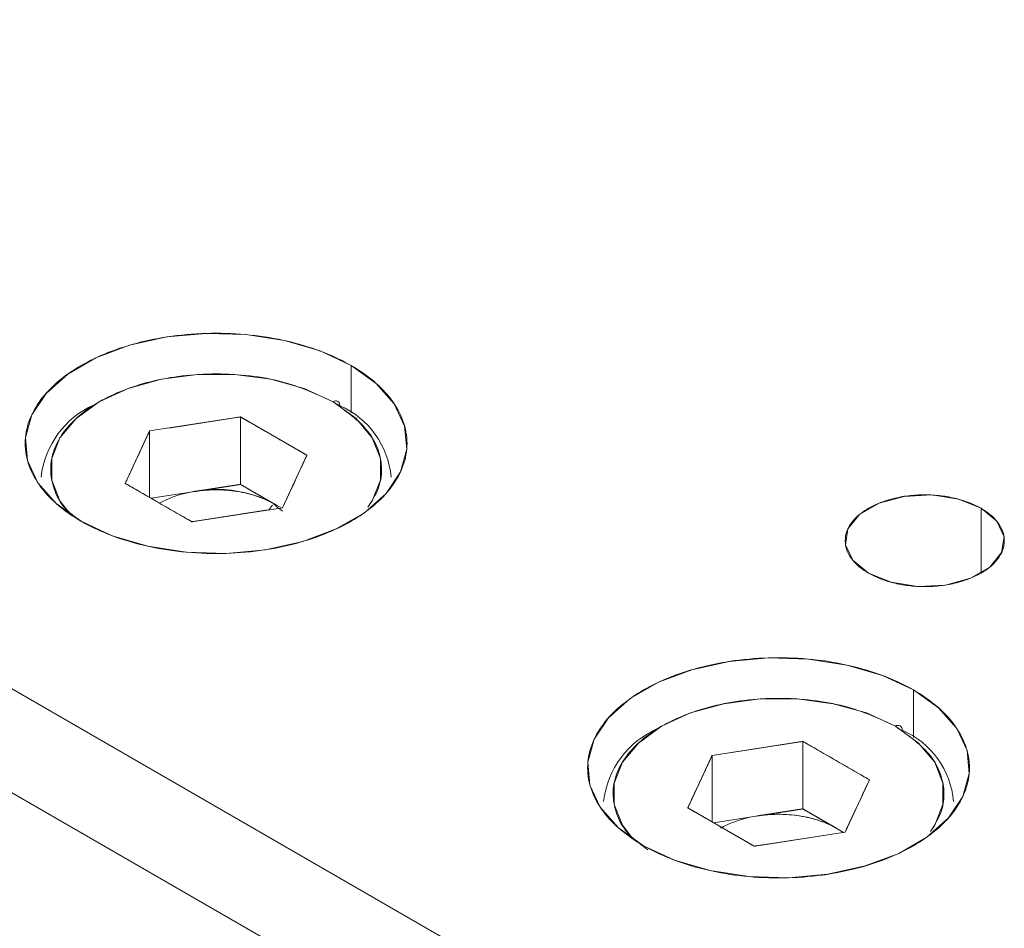
# Model space of a CAD drawing. Units: millimetres. Extents: x 11673 to 11970, y -7557 to -7347.
# Drawn here: x 11842 to 11850, y -7482 to -7475 of the extents above; entities that cross this region are included whole.
import ezdxf

# ---------------------------------------------------------------- set-up
doc = ezdxf.new("R2010")
doc.units = ezdxf.units.MM
doc.header["$LTSCALE"] = 10

msp = doc.modelspace()

# ---------------------------------------------------------------- linework, layer by layer
at = {"linetype": 'Continuous', "lineweight": 18}
for p, q in [((11849.0355, -7484.631), (11828.5294, -7472.7931)), ((11828.1759, -7473.4055), (11848.682, -7485.2434)), ((11844.5277, -7478.3192), (11844.5277, -7477.9467)), ((11844.4393, -7478.2631), (11844.4122, -7478.2478)), ((11843.6583, -7478.351), (11842.9445, -7478.4614)), ((11843.6583, -7478.8818), (11843.6583, -7478.351)), ((11844.1809, -7478.6527), (11843.6583, -7478.351)), ((11842.9445, -7478.4614), (11842.7532, -7478.8735)), ((11842.9445, -7478.9839), (11842.9445, -7478.4614)), ((11843.9896, -7479.0648), (11844.1809, -7478.6527)), ((11842.7532, -7478.8735), (11843.2758, -7479.1752)), ((11842.9558, -7478.9904), (11843.6583, -7478.8818)), ((11843.6583, -7478.8818), (11843.9784, -7479.0665)), ((11843.2758, -7479.1752), (11843.9896, -7479.0648)), ((11843.8801, -7479.0817), (11843.9095, -7479.0452)), ((11849.4775, -7479.5795), (11849.4775, -7479.0692)), ((11848.9471, -7480.8705), (11848.9471, -7480.4979)), ((11848.0778, -7480.9023), (11847.3639, -7481.0127)), ((11848.0778, -7481.433), (11848.0778, -7480.9023)), ((11848.6003, -7481.204), (11848.0778, -7480.9023)), ((11847.3639, -7481.0127), (11847.1727, -7481.4248)), ((11847.3639, -7481.5352), (11847.3639, -7481.0127)), ((11848.409, -7481.616), (11848.6003, -7481.204)), ((11847.1727, -7481.4248), (11847.6952, -7481.7265)), ((11847.3752, -7481.5417), (11848.0778, -7481.433)), ((11848.0778, -7481.433), (11848.3978, -7481.6178)), ((11847.6952, -7481.7265), (11848.409, -7481.616))]:
    msp.add_line(p, q, dxfattribs=at)
at = {"linetype": 'Continuous', "lineweight": 18, "flags": 128}
for points in [[(11848.682, -7489.2198), (11848.682, -7487.1307), (11848.682, -7486.0738), (11848.682, -7485.6088), (11848.682, -7485.4041), (11848.682, -7485.3141), (11848.682, -7485.2745), (11848.682, -7485.2571), (11848.682, -7485.2494), (11848.682, -7485.246), (11848.682, -7485.2445), (11848.682, -7485.2434), (11837.1986, -7478.6141), (11832.1459, -7475.6973), (11829.9227, -7474.4139), (11828.9445, -7473.8491), (11828.8347, -7473.7858), (11828.7249, -7473.7224), (11828.6151, -7473.659), (11828.5053, -7473.5956), (11828.3955, -7473.5322), (11828.2857, -7473.4688), (11828.1759, -7473.4055), (11828.1759, -7477.6948)], [(11844.5277, -7477.9467), (11844.284, -7477.8327), (11844.0046, -7477.7505), (11843.7017, -7477.7037), (11843.3886, -7477.6942), (11843.0788, -7477.7225), (11842.7861, -7477.7874), (11842.5231, -7477.886), (11842.3013, -7478.014), (11842.1306, -7478.1658), (11842.0182, -7478.3348), (11841.9691, -7478.5136), (11841.9855, -7478.6944), (11842.0667, -7478.8693), (11842.2091, -7479.0306), (11842.4064, -7479.1713)], [(11842.4064, -7479.1713), (11842.6501, -7479.2852), (11842.9295, -7479.3674), (11843.2324, -7479.4142), (11843.5456, -7479.4237), (11843.8553, -7479.3954), (11844.1481, -7479.3305), (11844.411, -7479.2319), (11844.6328, -7479.1039), (11844.8036, -7478.9521), (11844.916, -7478.7831), (11844.965, -7478.6043), (11844.9486, -7478.4235), (11844.8674, -7478.2486), (11844.7251, -7478.0873), (11844.5277, -7477.9467)], [(11842.3218, -7479.1181), (11842.24, -7479.011), (11842.1752, -7478.8471), (11842.1752, -7478.6791), (11842.24, -7478.5152), (11842.3663, -7478.3638), (11842.5478, -7478.2324), (11842.7754, -7478.1277), (11843.0377, -7478.0547), (11843.3215, -7478.0173), (11843.6126, -7478.0173), (11843.8964, -7478.0547), (11844.1587, -7478.1277), (11844.3863, -7478.2324)], [(11844.3863, -7478.2324), (11844.5678, -7478.3638), (11844.6941, -7478.5152), (11844.7589, -7478.6791), (11844.7589, -7478.8471), (11844.6941, -7479.011), (11844.6605, -7479.0607)], [(11849.4775, -7479.0692), (11849.2997, -7478.9973), (11849.09, -7478.9649), (11848.8738, -7478.9758), (11848.677, -7479.0288), (11848.5236, -7479.1174), (11848.4318, -7479.231), (11848.4129, -7479.3558), (11848.4691, -7479.4768), (11848.5936, -7479.5795)], [(11848.5936, -7479.5795), (11848.7714, -7479.6513), (11848.9811, -7479.6838), (11849.1973, -7479.6729), (11849.394, -7479.6199), (11849.5475, -7479.5313), (11849.6392, -7479.4177), (11849.6582, -7479.2929), (11849.602, -7479.1719), (11849.4775, -7479.0692)], [(11848.9471, -7480.4979), (11848.7034, -7480.384), (11848.424, -7480.3018), (11848.1211, -7480.255), (11847.808, -7480.2455), (11847.4983, -7480.2738), (11847.2055, -7480.3387), (11846.9425, -7480.4373), (11846.7208, -7480.5653), (11846.55, -7480.7171), (11846.4376, -7480.8861), (11846.3885, -7481.0649), (11846.4049, -7481.2457), (11846.4861, -7481.4206), (11846.6285, -7481.5819), (11846.8258, -7481.7225)], [(11846.8258, -7481.7225), (11847.0695, -7481.8365), (11847.3489, -7481.9187), (11847.6518, -7481.9655), (11847.965, -7481.975), (11848.2747, -7481.9467), (11848.5675, -7481.8818), (11848.8305, -7481.7832), (11849.0522, -7481.6552), (11849.223, -7481.5034), (11849.3354, -7481.3344), (11849.3844, -7481.1556), (11849.368, -7480.9748), (11849.2869, -7480.7999), (11849.1445, -7480.6386), (11848.9471, -7480.4979)], [(11846.7412, -7481.6694), (11846.6594, -7481.5622), (11846.5947, -7481.3984), (11846.5947, -7481.2303), (11846.6594, -7481.0665), (11846.7857, -7480.9151), (11846.9672, -7480.7837), (11847.1948, -7480.6789), (11847.4571, -7480.606), (11847.7409, -7480.5686), (11848.032, -7480.5686), (11848.3158, -7480.606), (11848.5781, -7480.6789), (11848.8057, -7480.7837)], [(11848.8057, -7480.7837), (11848.9872, -7480.9151), (11849.1135, -7481.0665), (11849.1783, -7481.2303), (11849.1783, -7481.3984), (11849.1135, -7481.5622), (11849.0799, -7481.612)]]:
    msp.add_lwpolyline(points, dxfattribs=at)
at = {"linetype": 'Continuous', "lineweight": 18}
for centre, radius, start, end in [((11842.7978, -7478.9039), 0.7102, 114.09947, 173.59491), ((11844.407, -7478.2578), 0.0328, 350.78596, 129.20329), ((11844.1687, -7478.8824), 0.6759, 4.95581, 66.39736), ((11843.4667, -7479.8893), 0.9691, 62.13833, 117.30618), ((11847.2225, -7481.4572), 0.7156, 113.1354, 173.48157), ((11848.8264, -7480.8091), 0.0328, 350.78596, 129.20329), ((11848.5881, -7481.4337), 0.6759, 4.95581, 66.39736)]:
    msp.add_arc(centre, radius, start, end, dxfattribs=at)
for points, knots in [([(11842.4064, -7479.1713), (11842.3417, -7479.1339), (11842.2207, -7479.0499), (11842.0798, -7478.903), (11841.9882, -7478.7364), (11841.9564, -7478.559), (11841.9882, -7478.3815), (11842.0798, -7478.2149), (11842.2207, -7478.068), (11842.4005, -7477.9432), (11842.6166, -7477.8394), (11842.8711, -7477.7581), (11843.1597, -7477.7052), (11843.4671, -7477.6869), (11843.7745, -7477.7052), (11844.063, -7477.7581), (11844.3176, -7477.8394), (11844.5337, -7477.9432), (11844.7135, -7478.068), (11844.8543, -7478.2149), (11844.9459, -7478.3815), (11844.9778, -7478.559), (11844.9459, -7478.7364), (11844.8543, -7478.903), (11844.7135, -7479.0499), (11844.5337, -7479.1747), (11844.3176, -7479.2785), (11844.063, -7479.3598), (11843.7745, -7479.4127), (11843.4671, -7479.4311), (11843.1597, -7479.4127), (11842.8711, -7479.3598), (11842.6166, -7479.2785), (11842.4711, -7479.2086), (11842.4064, -7479.1713)], [0, 0, 0, 0, 0.029129, 0.060003, 0.09216, 0.125, 0.15784, 0.189997, 0.220871, 0.25, 0.279129, 0.310003, 0.34216, 0.375, 0.40784, 0.439997, 0.470871, 0.5, 0.529129, 0.560003, 0.59216, 0.625, 0.65784, 0.689997, 0.720871, 0.75, 0.779129, 0.810003, 0.84216, 0.875, 0.90784, 0.939997, 0.970871, 1, 1, 1, 1]), ([(11844.3863, -7478.2324), (11844.2584, -7478.1728), (11844.0616, -7478.081), (11843.7329, -7478.0236), (11843.4672, -7478.0072), (11843.2006, -7478.0233), (11842.8755, -7478.0827), (11842.5256, -7478.2196), (11842.2884, -7478.4216), (11842.1856, -7478.6092), (11842.1572, -7478.7633), (11842.1876, -7478.9161), (11842.2554, -7479.0611), (11842.3579, -7479.1375), (11842.4064, -7479.1736)], [0, 0, 0, 0, 0.12762, 0.19632, 0.266478, 0.336636, 0.405336, 0.532956, 0.660576, 0.729276, 0.799433, 0.869591, 0.938291, 1, 1, 1, 1]), ([(11844.6626, -7479.0567), (11844.6916, -7479.0106), (11844.7514, -7478.9159), (11844.7758, -7478.7629), (11844.7483, -7478.6097), (11844.6486, -7478.4198), (11844.4896, -7478.3063), (11844.3863, -7478.2324)], [0, 0, 0, 0, 0.165132, 0.339126, 0.51312, 0.683498, 1, 1, 1, 1]), ([(11843.9896, -7479.0648), (11843.8112, -7479.0924), (11843.5881, -7479.1269), (11843.3539, -7479.1631), (11843.2953, -7479.1722), (11843.28, -7479.1745), (11843.2758, -7479.1752), (11843.2738, -7479.174), (11843.2687, -7479.1711), (11843.2472, -7479.1587), (11843.1615, -7479.1092), (11843.0145, -7479.0243), (11842.8675, -7478.9395), (11842.7818, -7478.89), (11842.7604, -7478.8776), (11842.7553, -7478.8747), (11842.7532, -7478.8735), (11842.7544, -7478.8711), (11842.7585, -7478.8622), (11842.7742, -7478.8284), (11842.813, -7478.7447), (11842.8608, -7478.6417), (11842.9027, -7478.5516), (11842.9236, -7478.5065), (11842.934, -7478.484), (11842.9393, -7478.4727), (11842.9419, -7478.4671), (11842.9432, -7478.4642), (11842.9438, -7478.463), (11842.9441, -7478.4622), (11842.9438, -7478.4615), (11843.123, -7478.4338), (11843.346, -7478.3993), (11843.5803, -7478.3631), (11843.6388, -7478.354), (11843.6542, -7478.3517), (11843.6583, -7478.351), (11843.6604, -7478.3522), (11843.6655, -7478.3551), (11843.6869, -7478.3675), (11843.7726, -7478.417), (11843.9196, -7478.5018), (11844.0666, -7478.5867), (11844.1523, -7478.6362), (11844.1737, -7478.6486), (11844.1789, -7478.6515), (11844.1809, -7478.6527), (11844.1798, -7478.6551), (11844.1757, -7478.6639), (11844.16, -7478.6978), (11844.0972, -7478.833), (11844.0374, -7478.9617), (11843.9896, -7479.0648)], [0, 0, 0, 0, 0.125, 0.15625, 0.164063, 0.166016, 0.166992, 0.166992, 0.167969, 0.171875, 0.1875, 0.25, 0.3125, 0.328125, 0.332031, 0.333008, 0.333008, 0.333984, 0.335937, 0.34375, 0.375, 0.4375, 0.46875, 0.484375, 0.492187, 0.496094, 0.498047, 0.499023, 0.499512, 0.499512, 0.5, 0.5, 0.625, 0.65625, 0.664062, 0.666016, 0.666992, 0.666992, 0.667969, 0.671875, 0.6875, 0.75, 0.8125, 0.828125, 0.832031, 0.833008, 0.833008, 0.833984, 0.835938, 0.84375, 0.875, 1, 1, 1, 1]), ([(11843.3014, -7478.937), (11843.3192, -7478.9345), (11843.3548, -7478.9295), (11843.4093, -7478.9255), (11843.4742, -7478.9237), (11843.5494, -7478.9263), (11843.6332, -7478.9359), (11843.7141, -7478.9518), (11843.7749, -7478.9693), (11843.8179, -7478.9847), (11843.8445, -7478.9952), (11843.8724, -7479.0079), (11843.8902, -7479.0161), (11843.9286, -7479.0377), (11843.9131, -7479.0289), (11843.9076, -7479.0256), (11843.9014, -7479.0221), (11843.8953, -7479.0186), (11843.8892, -7479.0151), (11843.8832, -7479.0116), (11843.8771, -7479.008), (11843.871, -7479.0045), (11843.8649, -7479.001), (11843.8589, -7478.9975), (11843.8528, -7478.994), (11843.8467, -7478.9905), (11843.8406, -7478.987), (11843.8345, -7478.9835), (11843.8285, -7478.98), (11843.8224, -7478.9765), (11843.8163, -7478.973), (11843.8102, -7478.9695), (11843.8042, -7478.966), (11843.7981, -7478.9624), (11843.792, -7478.9589), (11843.7859, -7478.9554), (11843.7799, -7478.9519), (11843.7738, -7478.9484), (11843.7677, -7478.9449), (11843.7616, -7478.9414), (11843.7556, -7478.9379), (11843.7495, -7478.9344), (11843.7434, -7478.9309), (11843.7373, -7478.9274), (11843.7312, -7478.9239), (11843.7252, -7478.9203), (11843.7191, -7478.9168), (11843.713, -7478.9133), (11843.7069, -7478.9098), (11843.7009, -7478.9063), (11843.6948, -7478.9028), (11843.6887, -7478.8993), (11843.6826, -7478.8958), (11843.6765, -7478.8923), (11843.6705, -7478.8887), (11843.6642, -7478.8857), (11843.6599, -7478.8808), (11843.6537, -7478.8826), (11843.6492, -7478.8831), (11843.6446, -7478.8839), (11843.64, -7478.8846), (11843.6355, -7478.8853), (11843.6309, -7478.886), (11843.6263, -7478.8867), (11843.6217, -7478.8874), (11843.6172, -7478.8881), (11843.6126, -7478.8888), (11843.608, -7478.8896), (11843.6034, -7478.8903), (11843.5988, -7478.891), (11843.5943, -7478.8917), (11843.5897, -7478.8924), (11843.5851, -7478.8931), (11843.5805, -7478.8938), (11843.576, -7478.8945), (11843.5714, -7478.8952), (11843.5668, -7478.8959), (11843.5622, -7478.8966), (11843.5577, -7478.8973), (11843.5531, -7478.898), (11843.5485, -7478.8988), (11843.5439, -7478.8995), (11843.5394, -7478.9002), (11843.5348, -7478.9009), (11843.5302, -7478.9016), (11843.5256, -7478.9023), (11843.5211, -7478.903), (11843.5165, -7478.9037), (11843.5119, -7478.9044), (11843.5073, -7478.9051), (11843.5028, -7478.9058), (11843.4982, -7478.9065), (11843.4936, -7478.9072), (11843.489, -7478.908), (11843.4845, -7478.9087), (11843.4799, -7478.9094), (11843.4753, -7478.9101), (11843.4707, -7478.9108), (11843.4662, -7478.9115), (11843.4616, -7478.9122), (11843.457, -7478.9129), (11843.4524, -7478.9136), (11843.4478, -7478.9143), (11843.4433, -7478.915), (11843.4387, -7478.9157), (11843.4341, -7478.9164), (11843.4295, -7478.9172), (11843.425, -7478.9179), (11843.4204, -7478.9186), (11843.4158, -7478.9193), (11843.4112, -7478.92), (11843.4067, -7478.9207), (11843.4021, -7478.9214), (11843.3975, -7478.9221), (11843.3929, -7478.9228), (11843.3884, -7478.9235), (11843.3838, -7478.9242), (11843.3792, -7478.9249), (11843.3746, -7478.9256), (11843.3701, -7478.9264), (11843.3655, -7478.9271), (11843.3609, -7478.9278), (11843.3563, -7478.9285), (11843.3518, -7478.9292), (11843.3472, -7478.9299), (11843.3426, -7478.9306), (11843.338, -7478.9313), (11843.3335, -7478.932), (11843.3289, -7478.9327), (11843.3243, -7478.9334), (11843.3197, -7478.9341), (11843.3151, -7478.9348), (11843.3106, -7478.9356), (11843.306, -7478.9363), (11843.3029, -7478.9367), (11843.3014, -7478.937)], [0, 0, 0, 0, 0.038987, 0.07783, 0.116816, 0.177271, 0.237726, 0.29818, 0.358635, 0.382065, 0.405402, 0.428707, 0.452044, 0.475474, 0.481573, 0.487672, 0.493771, 0.499871, 0.50597, 0.512069, 0.518168, 0.524267, 0.530366, 0.536465, 0.542565, 0.548664, 0.554763, 0.560862, 0.566961, 0.57306, 0.579159, 0.585259, 0.591358, 0.597457, 0.603556, 0.609655, 0.615754, 0.621853, 0.627952, 0.634052, 0.640151, 0.64625, 0.652349, 0.658448, 0.664547, 0.670646, 0.676746, 0.682845, 0.688944, 0.695043, 0.701142, 0.707241, 0.71334, 0.71944, 0.725539, 0.731638, 0.737737, 0.741099, 0.744462, 0.747824, 0.751186, 0.754549, 0.757911, 0.761273, 0.764636, 0.767998, 0.77136, 0.774723, 0.778085, 0.781448, 0.78481, 0.788172, 0.791535, 0.794897, 0.798259, 0.801622, 0.804984, 0.808346, 0.811709, 0.815071, 0.818433, 0.821796, 0.825158, 0.82852, 0.831883, 0.835245, 0.838607, 0.84197, 0.845332, 0.848694, 0.852057, 0.855419, 0.858781, 0.862144, 0.865506, 0.868869, 0.872231, 0.875593, 0.878956, 0.882318, 0.88568, 0.889043, 0.892405, 0.895767, 0.89913, 0.902492, 0.905854, 0.909217, 0.912579, 0.915941, 0.919304, 0.922666, 0.926028, 0.929391, 0.932753, 0.936115, 0.939478, 0.94284, 0.946202, 0.949565, 0.952927, 0.95629, 0.959652, 0.963014, 0.966377, 0.969739, 0.973101, 0.976464, 0.979826, 0.983188, 0.986551, 0.989913, 0.993275, 0.996638, 1, 1, 1, 1]), ([(11848.5936, -7479.5795), (11848.5666, -7479.5639), (11848.5162, -7479.5289), (11848.4575, -7479.4677), (11848.4193, -7479.3983), (11848.4061, -7479.3243), (11848.4193, -7479.2504), (11848.4575, -7479.181), (11848.5162, -7479.1198), (11848.5911, -7479.0678), (11848.6812, -7479.0245), (11848.7872, -7478.9907), (11848.9074, -7478.9686), (11849.0355, -7478.961), (11849.1636, -7478.9686), (11849.2839, -7478.9907), (11849.3899, -7479.0245), (11849.4799, -7479.0678), (11849.5549, -7479.1198), (11849.6135, -7479.181), (11849.6517, -7479.2504), (11849.665, -7479.3243), (11849.6517, -7479.3983), (11849.6135, -7479.4677), (11849.5549, -7479.5289), (11849.4799, -7479.5809), (11849.3899, -7479.6241), (11849.2839, -7479.658), (11849.1636, -7479.6801), (11849.0355, -7479.6877), (11848.9074, -7479.6801), (11848.7872, -7479.658), (11848.6812, -7479.6241), (11848.6205, -7479.595), (11848.5936, -7479.5795)], [0, 0, 0, 0, 0.029129, 0.060003, 0.09216, 0.125, 0.15784, 0.189997, 0.220871, 0.25, 0.279129, 0.310003, 0.34216, 0.375, 0.40784, 0.439997, 0.470871, 0.5, 0.529129, 0.560003, 0.59216, 0.625, 0.65784, 0.689997, 0.720871, 0.75, 0.779129, 0.810003, 0.84216, 0.875, 0.90784, 0.939997, 0.970871, 1, 1, 1, 1]), ([(11843.9784, -7479.0665), (11843.9518, -7479.0503), (11843.8851, -7479.0096), (11843.9503, -7479.0616), (11843.9896, -7479.0929)], [0, 0, 0, 0, 0.397744, 1, 1, 1, 1]), ([(11846.8258, -7481.7225), (11846.7611, -7481.6852), (11846.6401, -7481.6012), (11846.4992, -7481.4543), (11846.4076, -7481.2877), (11846.3758, -7481.1102), (11846.4076, -7480.9328), (11846.4992, -7480.7662), (11846.6401, -7480.6193), (11846.8199, -7480.4945), (11847.036, -7480.3907), (11847.2905, -7480.3094), (11847.5791, -7480.2565), (11847.8865, -7480.2381), (11848.1939, -7480.2565), (11848.4825, -7480.3094), (11848.737, -7480.3907), (11848.9531, -7480.4945), (11849.1329, -7480.6193), (11849.2737, -7480.7662), (11849.3653, -7480.9328), (11849.3972, -7481.1102), (11849.3653, -7481.2877), (11849.2737, -7481.4543), (11849.1329, -7481.6012), (11848.9531, -7481.726), (11848.737, -7481.8298), (11848.4825, -7481.9111), (11848.1939, -7481.964), (11847.8865, -7481.9823), (11847.5791, -7481.964), (11847.2905, -7481.9111), (11847.036, -7481.8298), (11846.8905, -7481.7599), (11846.8258, -7481.7225)], [0, 0, 0, 0, 0.029129, 0.060003, 0.09216, 0.125, 0.15784, 0.189997, 0.220871, 0.25, 0.279129, 0.310003, 0.34216, 0.375, 0.40784, 0.439997, 0.470871, 0.5, 0.529129, 0.560003, 0.59216, 0.625, 0.65784, 0.689997, 0.720871, 0.75, 0.779129, 0.810003, 0.84216, 0.875, 0.90784, 0.939997, 0.970871, 1, 1, 1, 1]), ([(11848.8057, -7480.7837), (11848.6778, -7480.724), (11848.4811, -7480.6323), (11848.1523, -7480.5749), (11847.8866, -7480.5584), (11847.62, -7480.5745), (11847.2949, -7480.634), (11846.9451, -7480.7709), (11846.7078, -7480.9729), (11846.605, -7481.1605), (11846.5768, -7481.3146), (11846.6065, -7481.4675), (11846.6822, -7481.6231), (11846.7982, -7481.7084), (11846.8597, -7481.7537)], [0, 0, 0, 0, 0.125638, 0.193272, 0.26234, 0.331409, 0.399042, 0.52468, 0.650319, 0.717952, 0.787021, 0.856089, 0.923722, 1, 1, 1, 1]), ([(11849.082, -7481.608), (11849.1111, -7481.5619), (11849.1708, -7481.4672), (11849.1953, -7481.3141), (11849.1677, -7481.1609), (11849.068, -7480.9711), (11848.909, -7480.8575), (11848.8057, -7480.7837)], [0, 0, 0, 0, 0.165132, 0.339126, 0.51312, 0.683498, 1, 1, 1, 1]), ([(11848.409, -7481.616), (11848.2306, -7481.6436), (11848.0075, -7481.6781), (11847.7733, -7481.7144), (11847.7147, -7481.7234), (11847.6994, -7481.7258), (11847.6952, -7481.7265), (11847.6932, -7481.7253), (11847.6881, -7481.7223), (11847.6666, -7481.71), (11847.5809, -7481.6605), (11847.4339, -7481.5756), (11847.287, -7481.4908), (11847.2012, -7481.4413), (11847.1798, -7481.4289), (11847.1747, -7481.426), (11847.1727, -7481.4248), (11847.1738, -7481.4224), (11847.1779, -7481.4135), (11847.1936, -7481.3797), (11847.2324, -7481.296), (11847.2802, -7481.193), (11847.3221, -7481.1028), (11847.343, -7481.0578), (11847.3535, -7481.0352), (11847.3587, -7481.024), (11847.3613, -7481.0183), (11847.3626, -7481.0155), (11847.3632, -7481.0143), (11847.3636, -7481.0135), (11847.3632, -7481.0128), (11847.5424, -7480.9851), (11847.7655, -7480.9506), (11847.9997, -7480.9144), (11848.0582, -7480.9053), (11848.0736, -7480.9029), (11848.0778, -7480.9023), (11848.0798, -7480.9035), (11848.0849, -7480.9064), (11848.1063, -7480.9188), (11848.1921, -7480.9683), (11848.339, -7481.0531), (11848.486, -7481.138), (11848.5717, -7481.1875), (11848.5932, -7481.1998), (11848.5983, -7481.2028), (11848.6003, -7481.204), (11848.5992, -7481.2064), (11848.5951, -7481.2152), (11848.5794, -7481.249), (11848.5166, -7481.3842), (11848.4569, -7481.513), (11848.409, -7481.616)], [0, 0, 0, 0, 0.125, 0.15625, 0.164062, 0.166016, 0.166992, 0.166992, 0.167969, 0.171875, 0.1875, 0.25, 0.3125, 0.328125, 0.332031, 0.333008, 0.333008, 0.333984, 0.335937, 0.34375, 0.375, 0.4375, 0.46875, 0.484375, 0.492187, 0.496094, 0.498047, 0.499023, 0.499512, 0.499512, 0.5, 0.5, 0.625, 0.65625, 0.664062, 0.666016, 0.666992, 0.666992, 0.667969, 0.671875, 0.6875, 0.75, 0.8125, 0.828125, 0.832031, 0.833008, 0.833008, 0.833984, 0.835937, 0.84375, 0.875, 1, 1, 1, 1]), ([(11847.7208, -7481.4882), (11847.7386, -7481.4858), (11847.7742, -7481.4808), (11847.8287, -7481.4767), (11847.8936, -7481.4749), (11847.9688, -7481.4776), (11848.0526, -7481.4872), (11848.1335, -7481.5031), (11848.1943, -7481.5205), (11848.2373, -7481.5359), (11848.2639, -7481.5464), (11848.2918, -7481.5592), (11848.3096, -7481.5673), (11848.348, -7481.589), (11848.3326, -7481.5801), (11848.327, -7481.5769), (11848.3208, -7481.5733), (11848.3147, -7481.5698), (11848.3086, -7481.5663), (11848.3026, -7481.5628), (11848.2965, -7481.5593), (11848.2904, -7481.5558), (11848.2843, -7481.5523), (11848.2783, -7481.5488), (11848.2722, -7481.5453), (11848.2661, -7481.5418), (11848.26, -7481.5383), (11848.254, -7481.5348), (11848.2479, -7481.5313), (11848.2418, -7481.5277), (11848.2357, -7481.5242), (11848.2297, -7481.5207), (11848.2236, -7481.5172), (11848.2175, -7481.5137), (11848.2114, -7481.5102), (11848.2054, -7481.5067), (11848.1993, -7481.5032), (11848.1932, -7481.4997), (11848.1871, -7481.4962), (11848.181, -7481.4927), (11848.175, -7481.4892), (11848.1689, -7481.4857), (11848.1628, -7481.4821), (11848.1567, -7481.4786), (11848.1507, -7481.4751), (11848.1446, -7481.4716), (11848.1385, -7481.4681), (11848.1324, -7481.4646), (11848.1264, -7481.4611), (11848.1203, -7481.4576), (11848.1142, -7481.4541), (11848.1081, -7481.4506), (11848.1021, -7481.4471), (11848.096, -7481.4436), (11848.09, -7481.4399), (11848.0836, -7481.437), (11848.0793, -7481.4321), (11848.0731, -7481.4339), (11848.0686, -7481.4344), (11848.064, -7481.4352), (11848.0594, -7481.4359), (11848.0549, -7481.4366), (11848.0503, -7481.4373), (11848.0457, -7481.438), (11848.0411, -7481.4387), (11848.0366, -7481.4394), (11848.032, -7481.4401), (11848.0274, -7481.4408), (11848.0228, -7481.4415), (11848.0183, -7481.4422), (11848.0137, -7481.4429), (11848.0091, -7481.4437), (11848.0045, -7481.4444), (11848, -7481.4451), (11847.9954, -7481.4458), (11847.9908, -7481.4465), (11847.9862, -7481.4472), (11847.9817, -7481.4479), (11847.9771, -7481.4486), (11847.9725, -7481.4493), (11847.9679, -7481.45), (11847.9634, -7481.4507), (11847.9588, -7481.4514), (11847.9542, -7481.4522), (11847.9496, -7481.4529), (11847.9451, -7481.4536), (11847.9405, -7481.4543), (11847.9359, -7481.455), (11847.9313, -7481.4557), (11847.9268, -7481.4564), (11847.9222, -7481.4571), (11847.9176, -7481.4578), (11847.913, -7481.4585), (11847.9084, -7481.4592), (11847.9039, -7481.4599), (11847.8993, -7481.4606), (11847.8947, -7481.4614), (11847.8901, -7481.4621), (11847.8856, -7481.4628), (11847.881, -7481.4635), (11847.8764, -7481.4642), (11847.8718, -7481.4649), (11847.8673, -7481.4656), (11847.8627, -7481.4663), (11847.8581, -7481.467), (11847.8535, -7481.4677), (11847.849, -7481.4684), (11847.8444, -7481.4691), (11847.8398, -7481.4698), (11847.8352, -7481.4706), (11847.8307, -7481.4713), (11847.8261, -7481.472), (11847.8215, -7481.4727), (11847.8169, -7481.4734), (11847.8124, -7481.4741), (11847.8078, -7481.4748), (11847.8032, -7481.4755), (11847.7986, -7481.4762), (11847.7941, -7481.4769), (11847.7895, -7481.4776), (11847.7849, -7481.4783), (11847.7803, -7481.479), (11847.7757, -7481.4798), (11847.7712, -7481.4805), (11847.7666, -7481.4812), (11847.762, -7481.4819), (11847.7574, -7481.4826), (11847.7529, -7481.4833), (11847.7483, -7481.484), (11847.7437, -7481.4847), (11847.7391, -7481.4854), (11847.7346, -7481.4861), (11847.73, -7481.4868), (11847.7254, -7481.4875), (11847.7224, -7481.488), (11847.7208, -7481.4882)], [0, 0, 0, 0, 0.038987, 0.07783, 0.116816, 0.177271, 0.237726, 0.29818, 0.358635, 0.382065, 0.405402, 0.428707, 0.452044, 0.475474, 0.481573, 0.487672, 0.493771, 0.499871, 0.50597, 0.512069, 0.518168, 0.524267, 0.530366, 0.536465, 0.542565, 0.548664, 0.554763, 0.560862, 0.566961, 0.57306, 0.579159, 0.585259, 0.591358, 0.597457, 0.603556, 0.609655, 0.615754, 0.621853, 0.627952, 0.634052, 0.640151, 0.64625, 0.652349, 0.658448, 0.664547, 0.670646, 0.676746, 0.682845, 0.688944, 0.695043, 0.701142, 0.707241, 0.71334, 0.71944, 0.725539, 0.731638, 0.737737, 0.741099, 0.744462, 0.747824, 0.751186, 0.754549, 0.757911, 0.761273, 0.764636, 0.767998, 0.77136, 0.774723, 0.778085, 0.781448, 0.78481, 0.788172, 0.791535, 0.794897, 0.798259, 0.801622, 0.804984, 0.808346, 0.811709, 0.815071, 0.818433, 0.821796, 0.825158, 0.82852, 0.831883, 0.835245, 0.838607, 0.84197, 0.845332, 0.848694, 0.852057, 0.855419, 0.858781, 0.862144, 0.865506, 0.868869, 0.872231, 0.875593, 0.878956, 0.882318, 0.88568, 0.889043, 0.892405, 0.895767, 0.89913, 0.902492, 0.905854, 0.909217, 0.912579, 0.915941, 0.919304, 0.922666, 0.926028, 0.929391, 0.932753, 0.936115, 0.939478, 0.94284, 0.946202, 0.949565, 0.952927, 0.95629, 0.959652, 0.963014, 0.966377, 0.969739, 0.973101, 0.976464, 0.979826, 0.983188, 0.986551, 0.989913, 0.993275, 0.996638, 1, 1, 1, 1]), ([(11848.339, -7481.5839), (11848.2857, -7481.5531), (11848.2184, -7481.5255), (11848.0629, -7481.4866), (11847.9749, -7481.4757), (11847.7981, -7481.4757), (11847.7101, -7481.4866), (11847.5545, -7481.5255), (11847.4873, -7481.5531), (11847.4339, -7481.5839)], [0, 0, 0, 0, 0.25, 0.25, 0.5, 0.5, 0.75, 0.75, 1, 1, 1, 1])]:
    msp.add_open_spline(points, degree=3, knots=knots, dxfattribs=at)

doc.saveas('drawing.dxf')
